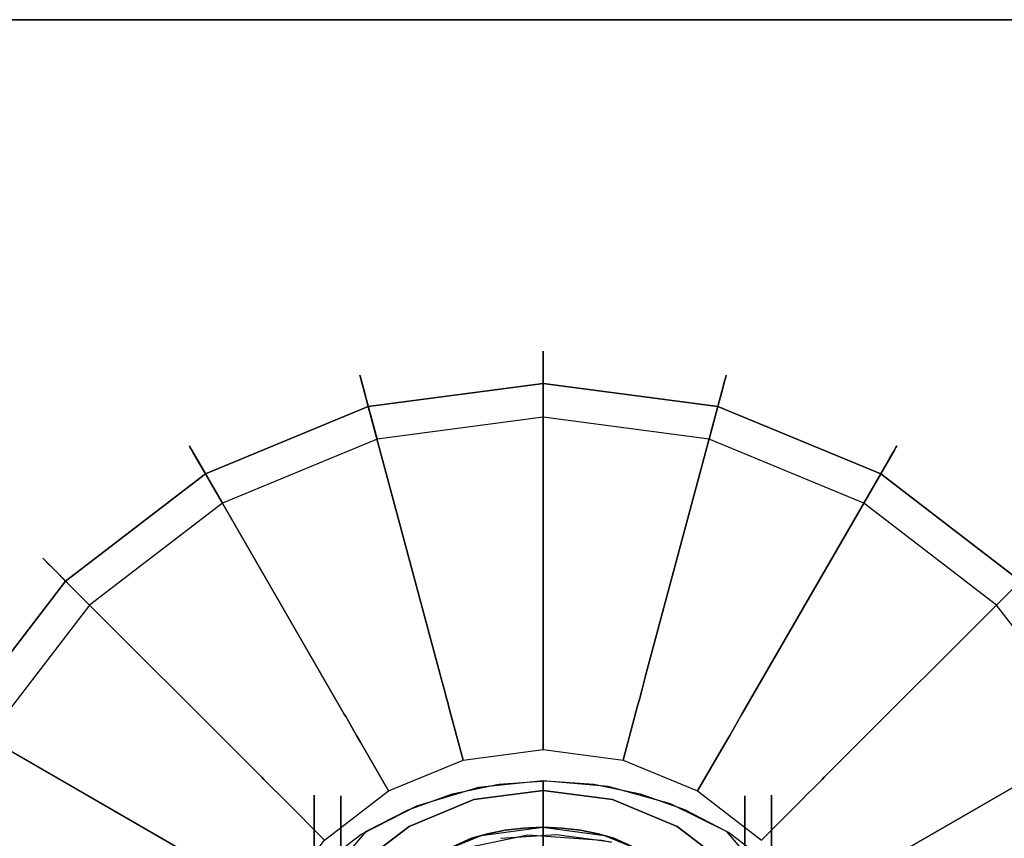
# Model space of a CAD drawing. Extents: x 0 to 60, y -26 to 0.
# Drawn here: x 44.5 to 46.3, y -1.5 to 0 of the extents above; entities that cross this region are included whole.
import ezdxf

# ---------------------------------------------------------------- set-up
doc = ezdxf.new("R2010")
doc.units = 0
doc.header["$LTSCALE"] = 30
doc.header["$MEASUREMENT"] = 0
for name, color, linetype in [('AFUTL-3-BSPT', 4, 'Continuous'), ('AFUTL-3-CTBK', 19, 'Continuous'), ('AFUTL-3-EDPL', 9, 'Continuous'), ('AFUTL-3-GDBK', 19, 'Continuous'), ('AFUTL-3-GDWH', 7, 'Continuous'), ('AFUTL-3-TPLW', 45, 'Continuous')]:
    doc.layers.add(name, color=color, linetype=linetype)

msp = doc.modelspace()

# ---------------------------------------------------------------- linework, layer by layer
at = {"layer": 'AFUTL-3-BSPT'}
for points, invisible_edges in [([(45.3011, -1.4441, 4.4706), (45.3011, -1.4441, 4.4706), (45.3495, -1.4324, 4.595), (45.3877, -1.426, 4.478)], 15), ([(45.3877, -1.426, 4.478), (45.3877, -1.426, 4.478), (45.3117, -6.7956, 6.8888), (45.3011, -1.4441, 4.4706)], 6), ([(45.3877, -1.426, 4.478), (45.3877, -1.426, 4.478), (45.468, -6.7889, 6.8995), (45.3117, -6.7956, 6.8888)], 14), ([(45.47, -1.4199, 4.5985), (45.47, -1.4199, 4.5985), (45.3877, -1.426, 4.478), (45.3495, -1.4324, 4.595)], 15), ([(45.3495, -1.4324, 4.595), (45.3495, -1.4324, 4.595), (45.4669, -6.7297, 6.9804), (45.47, -1.4199, 4.5985)], 2), ([(45.47, -1.4199, 4.5985), (45.47, -1.4199, 4.5985), (45.4759, -1.4199, 4.4806), (45.3877, -1.426, 4.478)], 15), ([(45.468, -6.7889, 6.8995), (45.468, -6.7889, 6.8995), (45.3877, -1.426, 4.478), (45.4759, -1.4199, 4.4806)], 11), ([(45.4669, -6.7297, 6.9804), (45.4669, -6.7297, 6.9804), (45.5911, -1.4302, 4.5956), (45.47, -1.4199, 4.5985)], 2), ([(45.6499, -6.7366, 6.9694), (45.6499, -6.7366, 6.9694), (45.5911, -1.4302, 4.5956), (45.4669, -6.7297, 6.9804)], 15), ([(45.468, -6.7889, 6.8995), (45.468, -6.7889, 6.8995), (45.4759, -1.4199, 4.4806), (45.5645, -1.426, 4.4781)], 11), ([(45.468, -6.7889, 6.8995), (45.468, -6.7889, 6.8995), (45.5645, -1.426, 4.4781), (45.6245, -6.7944, 6.8908)], 15), ([(45.47, -1.4199, 4.5985), (45.47, -1.4199, 4.5985), (45.5645, -1.426, 4.4781), (45.4759, -1.4199, 4.4806)], 15), ([(45.5911, -1.4302, 4.5956), (45.5911, -1.4302, 4.5956), (45.5645, -1.426, 4.4781), (45.47, -1.4199, 4.5985)], 15), ([(45.5645, -1.426, 4.4781), (45.5645, -1.426, 4.4781), (45.5911, -1.4302, 4.5956), (45.651, -1.444, 4.4706)], 15), ([(45.651, -1.444, 4.4706), (45.651, -1.444, 4.4706), (45.6245, -6.7944, 6.8908), (45.5645, -1.426, 4.4781)], 6), ([(45.7076, -1.4629, 4.5868), (45.7076, -1.4629, 4.5868), (45.651, -1.444, 4.4706), (45.5911, -1.4302, 4.5956)], 15), ([(45.6499, -6.7366, 6.9694), (45.6499, -6.7366, 6.9694), (45.7076, -1.4629, 4.5868), (45.5911, -1.4302, 4.5956)], 11), ([(45.1734, -6.812, 6.8626), (45.1734, -6.812, 6.8626), (45.3011, -1.4441, 4.4706), (45.3117, -6.7956, 6.8888)], 15), ([(45.1734, -6.812, 6.8626), (45.1734, -6.812, 6.8626), (45.2182, -1.4737, 4.4589), (45.3011, -1.4441, 4.4706)], 11), ([(45.234, -1.467, 4.5857), (45.234, -1.467, 4.5857), (45.3011, -1.4441, 4.4706), (45.2182, -1.4737, 4.4589)], 15), ([(45.3495, -1.4324, 4.595), (45.3495, -1.4324, 4.595), (45.3011, -1.4441, 4.4706), (45.234, -1.467, 4.5857)], 15), ([(45.2843, -6.7381, 6.967), (45.2843, -6.7381, 6.967), (45.3495, -1.4324, 4.595), (45.234, -1.467, 4.5857)], 11), ([(45.3495, -1.4324, 4.595), (45.3495, -1.4324, 4.595), (45.2843, -6.7381, 6.967), (45.4669, -6.7297, 6.9804)], 14), ([(45.651, -1.444, 4.4706), (45.651, -1.444, 4.4706), (45.7778, -6.8117, 6.863), (45.6245, -6.7944, 6.8908)], 14), ([(45.7076, -1.4629, 4.5868), (45.7076, -1.4629, 4.5868), (45.7337, -1.4736, 4.4589), (45.651, -1.444, 4.4706)], 15), ([(45.7778, -6.8117, 6.863), (45.7778, -6.8117, 6.863), (45.651, -1.444, 4.4706), (45.7337, -1.4736, 4.4589)], 11), ([(45.1306, -1.5202, 4.5734), (45.1306, -1.5202, 4.5734), (45.1243, -6.7585, 6.9344), (45.234, -1.467, 4.5857)], 6), ([(45.2843, -6.7381, 6.967), (45.2843, -6.7381, 6.967), (45.234, -1.467, 4.5857), (45.1243, -6.7585, 6.9344)], 15), ([(45.234, -1.467, 4.5857), (45.234, -1.467, 4.5857), (45.2182, -1.4737, 4.4589), (45.1306, -1.5202, 4.5734)], 15), ([(45.7076, -1.4629, 4.5868), (45.7076, -1.4629, 4.5868), (45.6499, -6.7366, 6.9694), (45.8284, -6.7584, 6.9345)], 14), ([(45.8156, -1.5164, 4.5742), (45.8156, -1.5164, 4.5742), (45.7337, -1.4736, 4.4589), (45.7076, -1.4629, 4.5868)], 15), ([(45.7076, -1.4629, 4.5868), (45.7076, -1.4629, 4.5868), (45.8284, -6.7584, 6.9345), (45.8156, -1.5164, 4.5742)], 6), ([(45.1409, -1.5141, 4.4435), (45.1409, -1.5141, 4.4435), (45.1306, -1.5202, 4.5734), (45.2182, -1.4737, 4.4589)], 15), ([(45.1734, -6.812, 6.8626), (45.1734, -6.812, 6.8626), (45.1409, -1.5141, 4.4435), (45.2182, -1.4737, 4.4589)], 11), ([(45.7337, -1.4736, 4.4589), (45.7337, -1.4736, 4.4589), (45.8156, -1.5164, 4.5742), (45.8115, -1.514, 4.4437)], 15), ([(45.8115, -1.514, 4.4437), (45.8115, -1.514, 4.4437), (45.9244, -6.8406, 6.8168), (45.7337, -1.4736, 4.4589)], 6), ([(45.7778, -6.8117, 6.863), (45.7778, -6.8117, 6.863), (45.7337, -1.4736, 4.4589), (45.9244, -6.8406, 6.8168)], 15), ([(45.1306, -1.5202, 4.5734), (45.1306, -1.5202, 4.5734), (44.9172, -6.8049, 6.8601), (45.1243, -6.7585, 6.9344)], 14), ([(44.9172, -6.8049, 6.8601), (44.9172, -6.8049, 6.8601), (45.1306, -1.5202, 4.5734), (45.0413, -1.5885, 4.5613)], 11), ([(45.1409, -1.5141, 4.4435), (45.1409, -1.5141, 4.4435), (44.9943, -6.8492, 6.803), (45.0334, -1.6379, 4.4438)], 6), ([(44.9943, -6.8492, 6.803), (44.9943, -6.8492, 6.803), (45.1409, -1.5141, 4.4435), (45.1734, -6.812, 6.8626)], 15), ([(45.0413, -1.5885, 4.5613), (45.0413, -1.5885, 4.5613), (45.1409, -1.5141, 4.4435), (45.0142, -1.6146, 4.4438)], 15), ([(45.0334, -1.6379, 4.4438), (45.0334, -1.6379, 4.4438), (45.0142, -1.6146, 4.4438), (45.1409, -1.5141, 4.4435)], 15), ([(45.1306, -1.5202, 4.5734), (45.1306, -1.5202, 4.5734), (45.1409, -1.5141, 4.4435), (45.0413, -1.5885, 4.5613)], 15), ([(45.3909, -1.5273, 3.263), (45.3909, -1.5273, 3.263), (45.3051, -1.549, 4.443), (45.4418, -1.5208, 4.443)], 10), ([(45.4457, -1.681, 4.443), (45.4457, -1.681, 4.443), (45.4418, -1.5208, 4.443), (45.3051, -1.549, 4.443)], 15), ([(45.4418, -1.5208, 4.443), (45.4418, -1.5208, 4.443), (45.4944, -1.5207, 3.263), (45.3909, -1.5273, 3.263)], 10), ([(45.4215, -1.6845, 3.263), (45.4215, -1.6845, 3.263), (45.3909, -1.5273, 3.263), (45.4944, -1.5207, 3.263)], 15), ([(45.4215, -1.6845, 3.263), (45.4215, -1.6845, 3.263), (45.4944, -1.5207, 3.263), (45.5053, -1.6814, 3.263)], 15), ([(45.5795, -1.5305, 4.443), (45.5795, -1.5305, 4.443), (45.4944, -1.5207, 3.263), (45.4418, -1.5208, 4.443)], 6), ([(45.571, -1.6924, 4.443), (45.571, -1.6924, 4.443), (45.4418, -1.5208, 4.443), (45.4457, -1.681, 4.443)], 15), ([(45.571, -1.6924, 4.443), (45.571, -1.6924, 4.443), (45.5795, -1.5305, 4.443), (45.4418, -1.5208, 4.443)], 15), ([(45.5795, -1.5305, 4.443), (45.5795, -1.5305, 4.443), (45.5973, -1.5344, 3.263), (45.4944, -1.5207, 3.263)], 8), ([(45.5053, -1.6814, 3.263), (45.5053, -1.6814, 3.263), (45.4944, -1.5207, 3.263), (45.5973, -1.5344, 3.263)], 15), ([(45.9085, -1.5863, 4.5616), (45.9085, -1.5863, 4.5616), (45.8115, -1.514, 4.4437), (45.8156, -1.5164, 4.5742)], 15), ([(45.9085, -1.5863, 4.5616), (45.9085, -1.5863, 4.5616), (45.938, -1.6147, 4.4438), (45.8115, -1.514, 4.4437)], 15), ([(45.9188, -1.6379, 4.4438), (45.9188, -1.6379, 4.4438), (45.8115, -1.514, 4.4437), (45.938, -1.6147, 4.4438)], 15), ([(45.8115, -1.514, 4.4437), (45.8115, -1.514, 4.4437), (46.1212, -6.9025, 6.7178), (45.9244, -6.8406, 6.8168)], 14), ([(45.9188, -1.6379, 4.4438), (45.9188, -1.6379, 4.4438), (46.1212, -6.9025, 6.7178), (45.8115, -1.514, 4.4437)], 6), ([(45.9979, -6.7946, 6.8767), (45.9979, -6.7946, 6.8767), (45.8156, -1.5164, 4.5742), (45.8284, -6.7584, 6.9345)], 15), ([(45.9979, -6.7946, 6.8767), (45.9979, -6.7946, 6.8767), (45.9085, -1.5863, 4.5616), (45.8156, -1.5164, 4.5742)], 11)]:
    msp.add_3dface(points, dxfattribs=dict(at, invisible_edges=invisible_edges))
at = {"layer": 'AFUTL-3-CTBK'}
for points, invisible_edges in [([(45.043, -1.4465, 1.22), (45.043, -1.4465, 1.22), (44.29, -1.4881, 1.5358), (45.043, -1.4881, 1.5358)], 6), ([(44.29, -1.4465, 1.22), (44.29, -1.4465, 1.22), (45.043, -1.4881, 0.9042), (44.29, -1.4881, 0.9042)], 6), ([(45.043, -1.4465, 1.22), (45.043, -1.4465, 1.22), (44.29, -1.4465, 1.22), (44.29, -1.4881, 1.5358)], 10), ([(45.043, -1.4881, 0.9042), (45.043, -1.4881, 0.9042), (44.29, -1.4465, 1.22), (45.043, -1.4465, 1.22)], 6), ([(45.043, -1.4465, 1.22), (45.043, -1.4465, 1.22), (45.043, -3.8449, 0.9042), (45.043, -1.4881, 0.9042)], 15), ([(45.043, -1.4465, 1.22), (45.043, -1.4465, 1.22), (45.043, -3.8865, 1.22), (45.043, -3.8449, 0.9042)], 15), ([(45.043, -1.4881, 1.5358), (45.043, -1.4881, 1.5358), (45.043, -3.8865, 1.22), (45.043, -1.4465, 1.22)], 15), ([(45.093, -1.4481, 1.1575), (45.093, -1.4481, 1.1575), (45.846, -1.4481, 1.1575), (45.093, -1.4986, 0.8671)], 6), ([(45.846, -1.4986, 0.8671), (45.846, -1.4986, 0.8671), (45.093, -1.4986, 0.8671), (45.846, -1.4481, 1.1575)], 6), ([(45.093, -1.4481, 1.1575), (45.093, -1.4481, 1.1575), (45.846, -1.4687, 1.4516), (45.846, -1.4481, 1.1575)], 10), ([(45.093, -1.4687, 1.4516), (45.093, -1.4687, 1.4516), (45.846, -1.4687, 1.4516), (45.093, -1.4481, 1.1575)], 6), ([(45.093, -1.4481, 1.1575), (45.093, -1.4481, 1.1575), (45.093, -3.8858, 1.1786), (45.093, -1.4687, 1.4516)], 15), ([(45.093, -3.8373, 0.8772), (45.093, -3.8373, 0.8772), (45.093, -1.4481, 1.1575), (45.093, -1.4986, 0.8671)], 15), ([(45.093, -3.8858, 1.1786), (45.093, -3.8858, 1.1786), (45.093, -1.4481, 1.1575), (45.093, -3.8373, 0.8772)], 15), ([(45.846, -1.4687, 1.4516), (45.846, -1.4687, 1.4516), (45.846, -3.8858, 1.1786), (45.846, -1.4481, 1.1575)], 15), ([(45.846, -3.8373, 0.8772), (45.846, -3.8373, 0.8772), (45.846, -1.4481, 1.1575), (45.846, -3.8858, 1.1786)], 15), ([(45.846, -3.8373, 0.8772), (45.846, -3.8373, 0.8772), (45.846, -1.4986, 0.8671), (45.846, -1.4481, 1.1575)], 15), ([(45.8959, -1.4881, 1.5358), (46.6489, -1.4881, 1.5358), (45.8959, -1.4465, 1.22)], 3), ([(46.6489, -1.4881, 0.9042), (45.8959, -1.4881, 0.9042), (46.6489, -1.4465, 1.22)], 3), ([(46.6489, -1.4881, 1.5358), (46.6489, -1.4465, 1.22), (45.8959, -1.4465, 1.22)], 10), ([(45.8959, -1.4465, 1.22), (46.6489, -1.4465, 1.22), (45.8959, -1.4881, 0.9042)], 3), ([(45.8959, -1.4881, 0.9042), (45.8959, -3.8449, 0.9042), (45.8959, -1.4465, 1.22)], 15), ([(45.8959, -3.8449, 0.9042), (45.8959, -3.8865, 1.22), (45.8959, -1.4465, 1.22)], 15), ([(45.8959, -1.4465, 1.22), (45.8959, -3.8865, 1.22), (45.8959, -1.4881, 1.5358)], 15), ([(45.4695, -1.5066, 1.5983), (45.4695, -1.5066, 1.5983), (45.093, -1.4687, 1.4516), (45.4337, -1.5081, 1.6028)], 6), ([(45.093, -1.4687, 1.4516), (45.093, -1.4687, 1.4516), (45.399, -1.5122, 1.6151), (45.4337, -1.5081, 1.6028)], 10), ([(45.093, -1.4687, 1.4516), (45.093, -1.4687, 1.4516), (45.3664, -1.5187, 1.6335), (45.399, -1.5122, 1.6151)], 10), ([(45.093, -1.4687, 1.4516), (45.093, -1.4687, 1.4516), (45.3367, -1.5269, 1.6555), (45.3664, -1.5187, 1.6335)], 10), ([(45.093, -1.5592, 1.7322), (45.093, -1.5592, 1.7322), (45.3367, -1.5269, 1.6555), (45.093, -1.4687, 1.4516)], 6), ([(45.846, -1.4687, 1.4516), (45.846, -1.4687, 1.4516), (45.093, -1.4687, 1.4516), (45.4695, -1.5066, 1.5983)], 14), ([(45.093, -3.8579, 1.4826), (45.093, -3.8579, 1.4826), (45.093, -1.4687, 1.4516), (45.093, -3.8858, 1.1786)], 15), ([(45.093, -3.8579, 1.4826), (45.093, -3.8579, 1.4826), (45.093, -1.5592, 1.7322), (45.093, -1.4687, 1.4516)], 15), ([(45.5052, -1.5081, 1.6028), (45.5052, -1.5081, 1.6028), (45.846, -1.4687, 1.4516), (45.4695, -1.5066, 1.5983)], 6), ([(45.846, -1.4687, 1.4516), (45.846, -1.4687, 1.4516), (45.5052, -1.5081, 1.6028), (45.5399, -1.5122, 1.6151)], 10), ([(45.846, -1.4687, 1.4516), (45.846, -1.4687, 1.4516), (45.5399, -1.5122, 1.6151), (45.846, -1.5592, 1.7322)], 6), ([(45.846, -1.4687, 1.4516), (45.846, -1.4687, 1.4516), (45.846, -3.8579, 1.4826), (45.846, -3.8858, 1.1786)], 15), ([(45.846, -1.5592, 1.7322), (45.846, -1.5592, 1.7322), (45.846, -3.8579, 1.4826), (45.846, -1.4687, 1.4516)], 15), ([(44.29, -1.6099, 1.83), (44.29, -1.6099, 1.83), (45.043, -1.4881, 1.5358), (44.29, -1.4881, 1.5358)], 6), ([(45.043, -1.6099, 0.61), (45.043, -1.6099, 0.61), (44.29, -1.4881, 0.9042), (45.043, -1.4881, 0.9042)], 6), ([(45.043, -1.6099, 0.61), (45.043, -1.6099, 0.61), (44.29, -1.6099, 0.61), (44.29, -1.4881, 0.9042)], 10), ([(45.043, -1.4881, 1.5358), (45.043, -1.4881, 1.5358), (44.29, -1.6099, 1.83), (45.043, -1.6099, 1.83)], 6), ([(45.043, -3.723, 0.61), (45.043, -3.723, 0.61), (45.043, -1.4881, 0.9042), (45.043, -3.8449, 0.9042)], 15), ([(45.043, -1.4881, 0.9042), (45.043, -1.4881, 0.9042), (45.043, -3.723, 0.61), (45.043, -1.6099, 0.61)], 15), ([(45.043, -3.8449, 1.5358), (45.043, -3.8449, 1.5358), (45.043, -1.4881, 1.5358), (45.043, -1.6099, 1.83)], 15), ([(45.043, -3.8865, 1.22), (45.043, -3.8865, 1.22), (45.043, -1.4881, 1.5358), (45.043, -3.8449, 1.5358)], 15), ([(45.093, -1.6174, 0.5973), (45.093, -1.6174, 0.5973), (45.846, -1.4986, 0.8671), (45.846, -1.6174, 0.5973)], 2), ([(45.093, -1.4986, 0.8671), (45.093, -1.4986, 0.8671), (45.846, -1.4986, 0.8671), (45.093, -1.6174, 0.5973)], 6), ([(45.093, -3.8373, 0.8772), (45.093, -3.8373, 0.8772), (45.093, -1.4986, 0.8671), (45.093, -1.6174, 0.5973)], 15), ([(45.846, -1.4986, 0.8671), (45.846, -1.4986, 0.8671), (45.846, -3.8373, 0.8772), (45.846, -1.6174, 0.5973)], 15), ([(46.6489, -1.4881, 1.5358), (45.8959, -1.4881, 1.5358), (46.6489, -1.6099, 1.83)], 3), ([(45.8959, -1.4881, 0.9042), (46.6489, -1.4881, 0.9042), (45.8959, -1.6099, 0.61)], 3), ([(46.6489, -1.4881, 0.9042), (46.6489, -1.6099, 0.61), (45.8959, -1.6099, 0.61)], 10), ([(45.8959, -1.6099, 1.83), (46.6489, -1.6099, 1.83), (45.8959, -1.4881, 1.5358)], 3), ([(45.8959, -3.8449, 0.9042), (45.8959, -1.4881, 0.9042), (45.8959, -3.723, 0.61)], 15), ([(45.8959, -1.6099, 0.61), (45.8959, -3.723, 0.61), (45.8959, -1.4881, 0.9042)], 15), ([(45.8959, -1.6099, 1.83), (45.8959, -1.4881, 1.5358), (45.8959, -3.8449, 1.5358)], 15), ([(45.8959, -3.8449, 1.5358), (45.8959, -1.4881, 1.5358), (45.8959, -3.8865, 1.22)], 15), ([(45.3543, -1.5218, 2.9678), (45.3543, -1.5218, 2.9678), (45.3367, -1.5269, 1.6555), (45.247, -1.5662, 2.9678)], 6), ([(45.5846, -1.5218, 2.9678), (45.5846, -1.5218, 2.9678), (45.247, -1.5662, 2.9678), (45.692, -1.5662, 2.9678)], 15), ([(45.247, -1.5662, 2.9678), (45.247, -1.5662, 2.9678), (45.5846, -1.5218, 2.9678), (45.3543, -1.5218, 2.9678)], 15), ([(45.3543, -1.5218, 2.9678), (45.3543, -1.5218, 2.9678), (45.3664, -1.5187, 1.6335), (45.3367, -1.5269, 1.6555)], 10), ([(45.4695, -1.5066, 2.9678), (45.4695, -1.5066, 2.9678), (45.399, -1.5122, 1.6151), (45.3543, -1.5218, 2.9678)], 6), ([(45.3543, -1.5218, 2.9678), (45.3543, -1.5218, 2.9678), (45.5846, -1.5218, 2.9678), (45.4695, -1.5066, 2.9678)], 15), ([(45.3543, -1.5218, 2.9678), (45.3543, -1.5218, 2.9678), (45.399, -1.5122, 1.6151), (45.3664, -1.5187, 1.6335)], 10), ([(45.4695, -1.5066, 2.9678), (45.4695, -1.5066, 2.9678), (45.4337, -1.5081, 1.6028), (45.399, -1.5122, 1.6151)], 10), ([(45.4695, -1.5066, 2.9678), (45.4695, -1.5066, 2.9678), (45.4695, -1.5066, 1.5983), (45.4337, -1.5081, 1.6028)], 8), ([(45.5846, -1.5218, 2.9678), (45.5846, -1.5218, 2.9678), (45.5399, -1.5122, 1.6151), (45.4695, -1.5066, 2.9678)], 6), ([(45.4695, -1.5066, 2.9678), (45.4695, -1.5066, 2.9678), (45.5052, -1.5081, 1.6028), (45.4695, -1.5066, 1.5983)], 2), ([(45.4695, -1.5066, 2.9678), (45.4695, -1.5066, 2.9678), (45.5399, -1.5122, 1.6151), (45.5052, -1.5081, 1.6028)], 10), ([(45.846, -1.5592, 1.7322), (45.846, -1.5592, 1.7322), (45.5399, -1.5122, 1.6151), (45.5725, -1.5187, 1.6335)], 10), ([(45.5846, -1.5218, 2.9678), (45.5846, -1.5218, 2.9678), (45.5725, -1.5187, 1.6335), (45.5399, -1.5122, 1.6151)], 10), ([(45.846, -1.5592, 1.7322), (45.846, -1.5592, 1.7322), (45.5725, -1.5187, 1.6335), (45.6022, -1.5269, 1.6555)], 10), ([(45.5846, -1.5218, 2.9678), (45.5846, -1.5218, 2.9678), (45.6022, -1.5269, 1.6555), (45.5725, -1.5187, 1.6335)], 10), ([(45.692, -1.5662, 2.9678), (45.692, -1.5662, 2.9678), (45.6022, -1.5269, 1.6555), (45.5846, -1.5218, 2.9678)], 6), ([(45.093, -1.5592, 1.7322), (45.093, -1.5592, 1.7322), (45.2388, -1.571, 1.7568), (45.3367, -1.5269, 1.6555)], 10), ([(45.2388, -1.571, 1.7568), (45.2388, -1.571, 1.7568), (45.247, -1.5662, 2.9678), (45.3367, -1.5269, 1.6555)], 4), ([(45.846, -1.5592, 1.7322), (45.846, -1.5592, 1.7322), (45.6022, -1.5269, 1.6555), (45.7001, -1.571, 1.7568)], 10), ([(45.692, -1.5662, 2.9678), (45.692, -1.5662, 2.9678), (45.7001, -1.571, 1.7568), (45.6022, -1.5269, 1.6555)], 8)]:
    msp.add_3dface(points, dxfattribs=dict(at, invisible_edges=invisible_edges))
at = {"layer": 'AFUTL-3-EDPL'}
for points in [[(0, 0, 27.75), (0, 0, 29), (60, 0, 29), (60, 0, 27.75)], [(60, 0, 27.75), (60, 0, 29), (45, -25.9808, 29), (45, -25.9808, 27.75)]]:
    msp.add_3dface(points, dxfattribs=at)
at = {"layer": 'AFUTL-3-GDBK'}
for points, invisible_edges in [([(45.144, -0.7214, 0.3918), (45.278, -1.2214, 0.6525), (45.47, -0.6785, 0.3918)], 2), ([(45.47, -1.1961, 0.6525), (45.47, -0.6785, 0.3918), (45.278, -1.2214, 0.6525)], 10), ([(45.7959, -0.7214, 0.3918), (45.47, -0.6785, 0.3918), (45.47, -1.1961, 0.6525)], 8), ([(45.144, -0.7214, 0.3918), (44.8403, -0.8472, 0.3918), (45.0991, -1.2955, 0.6525)], 8), ([(45.278, -1.2214, 0.6525), (45.144, -0.7214, 0.3918), (45.0991, -1.2955, 0.6525)], 10), ([(45.6619, -1.2214, 0.6525), (45.7959, -0.7214, 0.3918), (45.47, -1.1961, 0.6525)], 10), ([(45.7959, -0.7214, 0.3918), (45.6619, -1.2214, 0.6525), (46.0996, -0.8472, 0.3918)], 2), ([(44.5795, -1.0474, 0.3918), (44.9454, -1.4133, 0.6525), (44.8403, -0.8472, 0.3918)], 2), ([(45.0991, -1.2955, 0.6525), (44.8403, -0.8472, 0.3918), (44.9454, -1.4133, 0.6525)], 10), ([(45.8408, -1.2955, 0.6525), (46.0996, -0.8472, 0.3918), (45.6619, -1.2214, 0.6525)], 10), ([(46.3604, -1.0474, 0.3918), (46.0996, -0.8472, 0.3918), (45.8408, -1.2955, 0.6525)], 8), ([(44.5795, -1.0474, 0.3918), (44.3793, -1.3082, 0.3918), (44.8276, -1.567, 0.6525)], 8), ([(44.9454, -1.4133, 0.6525), (44.5795, -1.0474, 0.3918), (44.8276, -1.567, 0.6525)], 10), ([(45.9945, -1.4133, 0.6525), (46.3604, -1.0474, 0.3918), (45.8408, -1.2955, 0.6525)], 10), ([(46.3604, -1.0474, 0.3918), (45.9945, -1.4133, 0.6525), (46.5606, -1.3082, 0.3918)], 2), ([(45.278, -1.2214, 0.6525), (45.2794, -1.2267, 0.6554), (45.47, -1.1961, 0.6525)], 10), ([(45.2794, -1.2267, 0.6554), (45.47, -1.2016, 0.6554), (45.47, -1.1961, 0.6525)], 9), ([(45.2794, -1.2267, 0.6554), (45.2853, -1.2487, 0.6729), (45.47, -1.2016, 0.6554)], 10), ([(45.2853, -1.2487, 0.6729), (45.47, -1.2244, 0.6729), (45.47, -1.2016, 0.6554)], 9), ([(45.47, -1.1961, 0.6525), (45.47, -1.2016, 0.6554), (45.6619, -1.2214, 0.6525)], 10), ([(45.6605, -1.2267, 0.6554), (45.6619, -1.2214, 0.6525), (45.47, -1.2016, 0.6554)], 10), ([(45.6605, -1.2267, 0.6554), (45.47, -1.2016, 0.6554), (45.47, -1.2244, 0.6729)], 9), ([(45.0991, -1.2955, 0.6525), (45.1018, -1.3002, 0.6554), (45.278, -1.2214, 0.6525)], 10), ([(45.2794, -1.2267, 0.6554), (45.278, -1.2214, 0.6525), (45.1018, -1.3002, 0.6554)], 10), ([(45.2794, -1.2267, 0.6554), (45.1018, -1.3002, 0.6554), (45.1132, -1.32, 0.6729)], 9), ([(45.2794, -1.2267, 0.6554), (45.1132, -1.32, 0.6729), (45.2853, -1.2487, 0.6729)], 3), ([(45.2898, -1.2656, 0.6957), (45.47, -1.2244, 0.6729), (45.2853, -1.2487, 0.6729)], 3), ([(45.47, -1.2419, 0.6957), (45.47, -1.2244, 0.6729), (45.2898, -1.2656, 0.6957)], 10), ([(45.6605, -1.2267, 0.6554), (45.47, -1.2244, 0.6729), (45.6546, -1.2487, 0.6729)], 3), ([(45.47, -1.2419, 0.6957), (45.6546, -1.2487, 0.6729), (45.47, -1.2244, 0.6729)], 3), ([(45.6605, -1.2267, 0.6554), (45.6546, -1.2487, 0.6729), (45.8381, -1.3002, 0.6554)], 10), ([(45.6619, -1.2214, 0.6525), (45.6605, -1.2267, 0.6554), (45.8408, -1.2955, 0.6525)], 10), ([(45.6605, -1.2267, 0.6554), (45.8381, -1.3002, 0.6554), (45.8408, -1.2955, 0.6525)], 9), ([(45.1132, -1.32, 0.6729), (45.122, -1.3351, 0.6957), (45.2853, -1.2487, 0.6729)], 10), ([(45.2898, -1.2656, 0.6957), (45.2853, -1.2487, 0.6729), (45.122, -1.3351, 0.6957)], 10), ([(45.2927, -1.2762, 0.7222), (45.47, -1.2419, 0.6957), (45.2898, -1.2656, 0.6957)], 3), ([(45.2927, -1.2762, 0.7222), (45.47, -1.2529, 0.7222), (45.47, -1.2419, 0.6957)], 9), ([(45.47, -1.2419, 0.6957), (45.47, -1.2529, 0.7222), (45.6501, -1.2656, 0.6957)], 10), ([(45.47, -1.2419, 0.6957), (45.6501, -1.2656, 0.6957), (45.6546, -1.2487, 0.6729)], 9), ([(45.6546, -1.2487, 0.6729), (45.6501, -1.2656, 0.6957), (45.8267, -1.32, 0.6729)], 10), ([(45.6546, -1.2487, 0.6729), (45.8267, -1.32, 0.6729), (45.8381, -1.3002, 0.6554)], 9), ([(45.2898, -1.2656, 0.6957), (45.122, -1.3351, 0.6957), (45.1275, -1.3446, 0.7222)], 9), ([(45.2927, -1.2762, 0.7222), (45.2898, -1.2656, 0.6957), (45.1275, -1.3446, 0.7222)], 10), ([(45.2927, -1.2762, 0.7222), (45.2936, -1.2798, 0.7469), (45.47, -1.2529, 0.7222)], 10), ([(45.47, -1.2565, 0.7469), (45.47, -1.2529, 0.7222), (45.2936, -1.2798, 0.7469)], 10), ([(45.2936, -1.2798, 0.7469), (45.3208, -1.3811, 2.8542), (45.47, -1.2565, 0.7469)], 10), ([(45.47, -1.3615, 2.8542), (45.47, -1.2565, 0.7469), (45.3208, -1.3811, 2.8542)], 2), ([(45.6472, -1.2762, 0.7222), (45.6501, -1.2656, 0.6957), (45.47, -1.2529, 0.7222)], 10), ([(45.6472, -1.2762, 0.7222), (45.47, -1.2529, 0.7222), (45.47, -1.2565, 0.7469)], 9), ([(45.6463, -1.2798, 0.7469), (45.6472, -1.2762, 0.7222), (45.47, -1.2565, 0.7469)], 10), ([(45.6463, -1.2798, 0.7469), (45.47, -1.2565, 0.7469), (45.47, -1.3615, 2.8542)], 9), ([(45.6472, -1.2762, 0.7222), (45.818, -1.3351, 0.6957), (45.6501, -1.2656, 0.6957)], 3), ([(45.6501, -1.2656, 0.6957), (45.818, -1.3351, 0.6957), (45.8267, -1.32, 0.6729)], 9), ([(45.2927, -1.2762, 0.7222), (45.1275, -1.3446, 0.7222), (45.1293, -1.3478, 0.7469)], 9), ([(45.2936, -1.2798, 0.7469), (45.2927, -1.2762, 0.7222), (45.1293, -1.3478, 0.7469)], 10), ([(45.2936, -1.2798, 0.7469), (45.1293, -1.3478, 0.7469), (45.1818, -1.4387, 2.8542)], 9), ([(45.3208, -1.3811, 2.8542), (45.2936, -1.2798, 0.7469), (45.1818, -1.4387, 2.8542)], 2), ([(45.6191, -1.3811, 2.8542), (45.6463, -1.2798, 0.7469), (45.47, -1.3615, 2.8542)], 2), ([(45.6463, -1.2798, 0.7469), (45.6191, -1.3811, 2.8542), (45.8106, -1.3478, 0.7469)], 10), ([(45.6472, -1.2762, 0.7222), (45.6463, -1.2798, 0.7469), (45.8125, -1.3446, 0.7222)], 10), ([(45.8106, -1.3478, 0.7469), (45.8125, -1.3446, 0.7222), (45.6463, -1.2798, 0.7469)], 10), ([(45.6472, -1.2762, 0.7222), (45.8125, -1.3446, 0.7222), (45.818, -1.3351, 0.6957)], 9), ([(44.9454, -1.4133, 0.6525), (44.9493, -1.4172, 0.6554), (45.0991, -1.2955, 0.6525)], 10), ([(44.9493, -1.4172, 0.6554), (45.1018, -1.3002, 0.6554), (45.0991, -1.2955, 0.6525)], 9), ([(44.9493, -1.4172, 0.6554), (44.9655, -1.4334, 0.6729), (45.1018, -1.3002, 0.6554)], 10), ([(44.9655, -1.4334, 0.6729), (45.1132, -1.32, 0.6729), (45.1018, -1.3002, 0.6554)], 9), ([(45.9906, -1.4172, 0.6554), (45.8381, -1.3002, 0.6554), (45.8267, -1.32, 0.6729)], 9), ([(45.8408, -1.2955, 0.6525), (45.8381, -1.3002, 0.6554), (45.9945, -1.4133, 0.6525)], 10), ([(45.9906, -1.4172, 0.6554), (45.9945, -1.4133, 0.6525), (45.8381, -1.3002, 0.6554)], 10), ([(44.2535, -1.6119, 0.3918), (44.7535, -1.7459, 0.6525), (44.3793, -1.3082, 0.3918)], 2), ([(44.8276, -1.567, 0.6525), (44.3793, -1.3082, 0.3918), (44.7535, -1.7459, 0.6525)], 10), ([(44.9655, -1.4334, 0.6729), (44.9778, -1.4457, 0.6957), (45.1132, -1.32, 0.6729)], 10), ([(45.1132, -1.32, 0.6729), (44.9778, -1.4457, 0.6957), (45.122, -1.3351, 0.6957)], 3), ([(45.9745, -1.4334, 0.6729), (45.8267, -1.32, 0.6729), (45.818, -1.3351, 0.6957)], 9), ([(45.9906, -1.4172, 0.6554), (45.8267, -1.32, 0.6729), (45.9745, -1.4334, 0.6729)], 3), ([(46.1123, -1.567, 0.6525), (46.5606, -1.3082, 0.3918), (45.9945, -1.4133, 0.6525)], 10), ([(46.6864, -1.6119, 0.3918), (46.5606, -1.3082, 0.3918), (46.1123, -1.567, 0.6525)], 8), ([(44.9856, -1.4535, 0.7222), (45.122, -1.3351, 0.6957), (44.9778, -1.4457, 0.6957)], 3), ([(44.9856, -1.4535, 0.7222), (45.1275, -1.3446, 0.7222), (45.122, -1.3351, 0.6957)], 9), ([(45.818, -1.3351, 0.6957), (45.8125, -1.3446, 0.7222), (45.9621, -1.4457, 0.6957)], 10), ([(45.9745, -1.4334, 0.6729), (45.818, -1.3351, 0.6957), (45.9621, -1.4457, 0.6957)], 3), ([(44.9856, -1.4535, 0.7222), (44.9882, -1.4561, 0.7469), (45.1275, -1.3446, 0.7222)], 10), ([(45.1293, -1.3478, 0.7469), (45.1275, -1.3446, 0.7222), (44.9882, -1.4561, 0.7469)], 10), ([(44.9882, -1.4561, 0.7469), (45.0624, -1.5303, 2.8542), (45.1293, -1.3478, 0.7469)], 10), ([(45.1818, -1.4387, 2.8542), (45.1293, -1.3478, 0.7469), (45.0624, -1.5303, 2.8542)], 2), ([(45.7582, -1.4387, 2.8542), (45.8106, -1.3478, 0.7469), (45.6191, -1.3811, 2.8542)], 2), ([(45.9517, -1.4561, 0.7469), (45.8106, -1.3478, 0.7469), (45.7582, -1.4387, 2.8542)], 9), ([(45.9543, -1.4535, 0.7222), (45.8125, -1.3446, 0.7222), (45.8106, -1.3478, 0.7469)], 9), ([(45.9517, -1.4561, 0.7469), (45.9543, -1.4535, 0.7222), (45.8106, -1.3478, 0.7469)], 10), ([(45.9543, -1.4535, 0.7222), (45.9621, -1.4457, 0.6957), (45.8125, -1.3446, 0.7222)], 10), ([(45.47, -1.3615, 2.8542), (45.3208, -1.3811, 2.8542), (45.6191, -2.4946, 2.8542)], 15), ([(45.6191, -1.3811, 2.8542), (45.47, -1.3615, 2.8542), (45.6191, -2.4946, 2.8542)], 15), ([(45.3208, -1.3811, 2.8542), (45.1818, -1.4387, 2.8542), (45.6191, -2.4946, 2.8542)], 15), ([(45.6191, -1.3811, 2.8542), (45.6191, -2.4946, 2.8542), (45.7582, -2.437, 2.8542)], 15), ([(45.6191, -1.3811, 2.8542), (45.7582, -2.437, 2.8542), (45.7582, -1.4387, 2.8542)], 15), ([(44.8276, -1.567, 0.6525), (44.8323, -1.5697, 0.6554), (44.9454, -1.4133, 0.6525)], 10), ([(44.9493, -1.4172, 0.6554), (44.9454, -1.4133, 0.6525), (44.8323, -1.5697, 0.6554)], 10), ([(45.9945, -1.4133, 0.6525), (45.9906, -1.4172, 0.6554), (46.1123, -1.567, 0.6525)], 10), ([(44.9493, -1.4172, 0.6554), (44.8323, -1.5697, 0.6554), (44.8521, -1.5811, 0.6729)], 9), ([(44.9493, -1.4172, 0.6554), (44.8521, -1.5811, 0.6729), (44.9655, -1.4334, 0.6729)], 3), ([(45.9906, -1.4172, 0.6554), (45.9745, -1.4334, 0.6729), (46.1076, -1.5697, 0.6554)], 10), ([(45.9906, -1.4172, 0.6554), (46.1076, -1.5697, 0.6554), (46.1123, -1.567, 0.6525)], 9), ([(44.9655, -1.4334, 0.6729), (44.8521, -1.5811, 0.6729), (44.8672, -1.5899, 0.6957)], 9), ([(44.9655, -1.4334, 0.6729), (44.8672, -1.5899, 0.6957), (44.9778, -1.4457, 0.6957)], 3), ([(44.8672, -1.5899, 0.6957), (44.8767, -1.5954, 0.7222), (44.9778, -1.4457, 0.6957)], 10), ([(44.9856, -1.4535, 0.7222), (44.9778, -1.4457, 0.6957), (44.8767, -1.5954, 0.7222)], 10), ([(45.1818, -1.4387, 2.8542), (45.0624, -1.5303, 2.8542), (45.6191, -2.4946, 2.8542)], 15), ([(45.47, -1.4379, 3.1942), (45.3405, -1.4549, 3.1942), (45.47, -1.9379, 3.1942)], 15), ([(45.5994, -1.4549, 3.1942), (45.47, -1.4379, 3.1942), (45.47, -1.9379, 3.1942)], 15), ([(45.8775, -1.5303, 2.8542), (45.9517, -1.4561, 0.7469), (45.7582, -1.4387, 2.8542)], 2), ([(45.7582, -2.437, 2.8542), (45.8775, -2.3454, 2.8542), (45.7582, -1.4387, 2.8542)], 15), ([(45.7582, -1.4387, 2.8542), (45.8775, -2.3454, 2.8542), (45.8775, -1.5303, 2.8542)], 15), ([(45.9543, -1.4535, 0.7222), (46.0727, -1.5899, 0.6957), (45.9621, -1.4457, 0.6957)], 3), ([(45.9745, -1.4334, 0.6729), (45.9621, -1.4457, 0.6957), (46.0878, -1.5811, 0.6729)], 10), ([(46.0878, -1.5811, 0.6729), (45.9621, -1.4457, 0.6957), (46.0727, -1.5899, 0.6957)], 3), ([(45.9745, -1.4334, 0.6729), (46.0878, -1.5811, 0.6729), (46.1076, -1.5697, 0.6554)], 9), ([(44.9856, -1.4535, 0.7222), (44.8767, -1.5954, 0.7222), (44.8799, -1.5972, 0.7469)], 9), ([(44.9882, -1.4561, 0.7469), (44.9856, -1.4535, 0.7222), (44.8799, -1.5972, 0.7469)], 10), ([(44.9882, -1.4561, 0.7469), (44.8799, -1.5972, 0.7469), (44.9708, -1.6497, 2.8542)], 9), ([(45.0624, -1.5303, 2.8542), (44.9882, -1.4561, 0.7469), (44.9708, -1.6497, 2.8542)], 2), ([(45.3405, -1.4549, 3.1942), (45.22, -1.5048, 3.1942), (45.47, -1.9379, 3.1942)], 15), ([(45.72, -1.5048, 3.1942), (45.5994, -1.4549, 3.1942), (45.47, -1.9379, 3.1942)], 15), ([(45.9517, -1.4561, 0.7469), (45.8775, -1.5303, 2.8542), (46.06, -1.5972, 0.7469)], 10), ([(45.9543, -1.4535, 0.7222), (45.9517, -1.4561, 0.7469), (46.0632, -1.5954, 0.7222)], 10), ([(46.06, -1.5972, 0.7469), (46.0632, -1.5954, 0.7222), (45.9517, -1.4561, 0.7469)], 10), ([(45.9543, -1.4535, 0.7222), (46.0632, -1.5954, 0.7222), (46.0727, -1.5899, 0.6957)], 9), ([(45.22, -1.5048, 3.1942), (45.1164, -1.5843, 3.1942), (45.47, -1.9379, 3.1942)], 15), ([(45.8235, -1.5843, 3.1942), (45.72, -1.5048, 3.1942), (45.47, -1.9379, 3.1942)], 15)]:
    msp.add_3dface(points, dxfattribs=dict(at, invisible_edges=invisible_edges))
for points in [[(45.3405, -1.4549, 3.1942), (45.47, -1.4379, 3.1942), (45.47, -1.4379, 2.8542), (45.3405, -1.4549, 2.8542)], [(45.47, -1.4379, 3.1942), (45.5994, -1.4549, 3.1942), (45.5994, -1.4549, 2.8542), (45.47, -1.4379, 2.8542)], [(45.22, -1.5048, 3.1942), (45.3405, -1.4549, 3.1942), (45.3405, -1.4549, 2.8542), (45.22, -1.5048, 2.8542)], [(45.5994, -1.4549, 3.1942), (45.72, -1.5048, 3.1942), (45.72, -1.5048, 2.8542), (45.5994, -1.4549, 2.8542)], [(45.1164, -1.5843, 3.1942), (45.22, -1.5048, 3.1942), (45.22, -1.5048, 2.8542), (45.1164, -1.5843, 2.8542)], [(45.72, -1.5048, 3.1942), (45.8235, -1.5843, 3.1942), (45.8235, -1.5843, 2.8542), (45.72, -1.5048, 2.8542)]]:
    msp.add_3dface(points, dxfattribs=at)
at = {"layer": 'AFUTL-3-GDWH'}
for points, invisible_edges in [([(45.1293, -0.6666, 0.3142), (45.47, -0.6184, 0.2883), (45.1284, -0.6633, 0.2883)], 3), ([(45.1284, -0.6633, 0.2883), (45.47, -0.6184, 0.2883), (45.47, -0.6218, 0.2624)], 9), ([(45.1293, -0.6666, 0.2624), (45.1284, -0.6633, 0.2883), (45.47, -0.6218, 0.2624)], 10), ([(45.47, -0.6218, 0.3142), (45.47, -0.6184, 0.2883), (45.1293, -0.6666, 0.3142)], 10), ([(45.1319, -0.6763, 0.3383), (45.47, -0.6218, 0.3142), (45.1293, -0.6666, 0.3142)], 3), ([(45.1293, -0.6666, 0.2624), (45.47, -0.6218, 0.2624), (45.47, -0.6276, 0.2463)], 9), ([(45.1319, -0.6763, 0.3383), (45.47, -0.6318, 0.3383), (45.47, -0.6218, 0.3142)], 9), ([(45.8106, -0.6666, 0.2624), (45.47, -0.6218, 0.2624), (45.47, -0.6184, 0.2883)], 9), ([(45.8106, -0.6666, 0.2624), (45.47, -0.6184, 0.2883), (45.8115, -0.6633, 0.2883)], 3), ([(45.47, -0.6218, 0.3142), (45.8115, -0.6633, 0.2883), (45.47, -0.6184, 0.2883)], 3), ([(45.8106, -0.6666, 0.2624), (45.8091, -0.6723, 0.2463), (45.47, -0.6218, 0.2624)], 10), ([(45.47, -0.6276, 0.2463), (45.47, -0.6218, 0.2624), (45.8091, -0.6723, 0.2463)], 10), ([(45.47, -0.6218, 0.3142), (45.47, -0.6318, 0.3383), (45.8106, -0.6666, 0.3142)], 10), ([(45.47, -0.6218, 0.3142), (45.8106, -0.6666, 0.3142), (45.8115, -0.6633, 0.2883)], 9), ([(45.1308, -0.6723, 0.2463), (45.1293, -0.6666, 0.2624), (45.47, -0.6276, 0.2463)], 10), ([(45.47, -0.6276, 0.2463), (45.47, -0.7416), (45.1308, -0.6723, 0.2463)], 10), ([(45.1319, -0.6763, 0.3383), (45.1355, -0.6896, 0.3569), (45.47, -0.6318, 0.3383)], 10), ([(45.47, -0.6456, 0.3569), (45.47, -0.6318, 0.3383), (45.1355, -0.6896, 0.3569)], 10), ([(45.8091, -0.6723, 0.2463), (45.7796, -0.7824), (45.47, -0.6276, 0.2463)], 10), ([(45.7796, -0.7824), (45.47, -0.7416), (45.47, -0.6276, 0.2463)], 8), ([(45.808, -0.6763, 0.3383), (45.8106, -0.6666, 0.3142), (45.47, -0.6318, 0.3383)], 10), ([(45.808, -0.6763, 0.3383), (45.47, -0.6318, 0.3383), (45.47, -0.6456, 0.3569)], 9), ([(45.1355, -0.6896, 0.3569), (45.144, -0.7214, 0.3918), (45.47, -0.6456, 0.3569)], 10), ([(45.47, -0.6785, 0.3918), (45.47, -0.6456, 0.3569), (45.144, -0.7214, 0.3918)], 2), ([(45.8044, -0.6896, 0.3569), (45.808, -0.6763, 0.3383), (45.47, -0.6456, 0.3569)], 10), ([(45.8044, -0.6896, 0.3569), (45.47, -0.6456, 0.3569), (45.47, -0.6785, 0.3918)], 9), ([(45.1293, -0.6666, 0.2624), (44.8102, -0.7951, 0.2883), (45.1284, -0.6633, 0.2883)], 3), ([(44.8102, -0.7951, 0.2883), (44.8119, -0.7981, 0.3142), (45.1284, -0.6633, 0.2883)], 10), ([(45.1293, -0.6666, 0.2624), (44.8119, -0.7981, 0.2624), (44.8102, -0.7951, 0.2883)], 9), ([(45.1293, -0.6666, 0.3142), (45.1284, -0.6633, 0.2883), (44.8119, -0.7981, 0.3142)], 10), ([(45.1293, -0.6666, 0.2624), (45.1308, -0.6723, 0.2463), (44.8119, -0.7981, 0.2624)], 10), ([(45.1293, -0.6666, 0.3142), (44.8119, -0.7981, 0.3142), (44.8169, -0.8067, 0.3383)], 9), ([(44.8148, -0.8032, 0.2463), (44.8119, -0.7981, 0.2624), (45.1308, -0.6723, 0.2463)], 10), ([(45.1308, -0.6723, 0.2463), (45.1604, -0.7824), (44.8148, -0.8032, 0.2463)], 10), ([(45.1319, -0.6763, 0.3383), (45.1293, -0.6666, 0.3142), (44.8169, -0.8067, 0.3383)], 10), ([(45.1319, -0.6763, 0.3383), (44.8169, -0.8067, 0.3383), (44.8238, -0.8187, 0.3569)], 9), ([(45.1355, -0.6896, 0.3569), (45.1319, -0.6763, 0.3383), (44.8238, -0.8187, 0.3569)], 10), ([(45.1604, -0.7824), (45.1308, -0.6723, 0.2463), (45.47, -0.7416)], 2), ([(45.7959, -0.7214, 0.3918), (45.8044, -0.6896, 0.3569), (45.47, -0.6785, 0.3918)], 2), ([(45.7796, -0.7824), (45.8091, -0.6723, 0.2463), (46.0681, -0.9019)], 2), ([(45.808, -0.6763, 0.3383), (45.8044, -0.6896, 0.3569), (46.123, -0.8067, 0.3383)], 10), ([(45.808, -0.6763, 0.3383), (46.128, -0.7981, 0.3142), (45.8106, -0.6666, 0.3142)], 3), ([(45.808, -0.6763, 0.3383), (46.123, -0.8067, 0.3383), (46.128, -0.7981, 0.3142)], 9), ([(45.8091, -0.6723, 0.2463), (45.8106, -0.6666, 0.2624), (46.1251, -0.8032, 0.2463)], 10), ([(46.1251, -0.8032, 0.2463), (46.0681, -0.9019), (45.8091, -0.6723, 0.2463)], 10), ([(45.8106, -0.6666, 0.2624), (45.8115, -0.6633, 0.2883), (46.128, -0.7981, 0.2624)], 10), ([(45.8115, -0.6633, 0.2883), (45.8106, -0.6666, 0.3142), (46.1297, -0.7951, 0.2883)], 10), ([(45.8106, -0.6666, 0.2624), (46.128, -0.7981, 0.2624), (46.1251, -0.8032, 0.2463)], 9), ([(45.8106, -0.6666, 0.3142), (46.128, -0.7981, 0.3142), (46.1297, -0.7951, 0.2883)], 9), ([(45.8115, -0.6633, 0.2883), (46.1297, -0.7951, 0.2883), (46.128, -0.7981, 0.2624)], 9), ([(45.1355, -0.6896, 0.3569), (44.8238, -0.8187, 0.3569), (44.8403, -0.8472, 0.3918)], 9), ([(45.144, -0.7214, 0.3918), (45.1355, -0.6896, 0.3569), (44.8403, -0.8472, 0.3918)], 2), ([(45.8044, -0.6896, 0.3569), (45.7959, -0.7214, 0.3918), (46.1161, -0.8187, 0.3569)], 10), ([(46.1161, -0.8187, 0.3569), (46.123, -0.8067, 0.3383), (45.8044, -0.6896, 0.3569)], 10), ([(46.0996, -0.8472, 0.3918), (46.1161, -0.8187, 0.3569), (45.7959, -0.7214, 0.3918)], 2), ([(45.1604, -0.7824), (45.47, -0.7416), (45.1604, -3.0933)], 15), ([(45.47, -0.7416), (45.7796, -0.7824), (45.1604, -3.0933)], 15), ([(45.1604, -0.7824), (44.8718, -0.9019), (44.8148, -0.8032, 0.2463)], 8), ([(45.1604, -0.7824), (45.1604, -3.0933), (44.8718, -2.9738)], 15), ([(45.1604, -0.7824), (44.8718, -2.9738), (44.8718, -0.9019)], 15), ([(45.7796, -0.7824), (46.0681, -0.9019), (45.1604, -3.0933)], 15), ([(44.5369, -1.0048, 0.2883), (44.5393, -1.0072, 0.3142), (44.8102, -0.7951, 0.2883)], 10), ([(44.5369, -1.0048, 0.2883), (44.8102, -0.7951, 0.2883), (44.8119, -0.7981, 0.2624)], 9), ([(44.5393, -1.0072, 0.2624), (44.5369, -1.0048, 0.2883), (44.8119, -0.7981, 0.2624)], 10), ([(44.8102, -0.7951, 0.2883), (44.5393, -1.0072, 0.3142), (44.8119, -0.7981, 0.3142)], 3), ([(44.5464, -1.0143, 0.3383), (44.8119, -0.7981, 0.3142), (44.5393, -1.0072, 0.3142)], 3), ([(44.5393, -1.0072, 0.2624), (44.8119, -0.7981, 0.2624), (44.8148, -0.8032, 0.2463)], 9), ([(44.5435, -1.0114, 0.2463), (44.5393, -1.0072, 0.2624), (44.8148, -0.8032, 0.2463)], 10), ([(44.8148, -0.8032, 0.2463), (44.8718, -0.9019), (44.5435, -1.0114, 0.2463)], 10), ([(44.5464, -1.0143, 0.3383), (44.8169, -0.8067, 0.3383), (44.8119, -0.7981, 0.3142)], 9), ([(44.5464, -1.0143, 0.3383), (44.5562, -1.0241, 0.3569), (44.8169, -0.8067, 0.3383)], 10), ([(44.8238, -0.8187, 0.3569), (44.8169, -0.8067, 0.3383), (44.5562, -1.0241, 0.3569)], 10), ([(46.3158, -1.092), (46.0681, -0.9019), (46.1251, -0.8032, 0.2463)], 8), ([(46.3935, -1.0143, 0.3383), (46.123, -0.8067, 0.3383), (46.1161, -0.8187, 0.3569)], 9), ([(46.128, -0.7981, 0.3142), (46.123, -0.8067, 0.3383), (46.4006, -1.0072, 0.3142)], 10), ([(46.3935, -1.0143, 0.3383), (46.4006, -1.0072, 0.3142), (46.123, -0.8067, 0.3383)], 10), ([(46.1251, -0.8032, 0.2463), (46.128, -0.7981, 0.2624), (46.3964, -1.0114, 0.2463)], 10), ([(46.3964, -1.0114, 0.2463), (46.3158, -1.092), (46.1251, -0.8032, 0.2463)], 10), ([(46.4006, -1.0072, 0.2624), (46.128, -0.7981, 0.2624), (46.1297, -0.7951, 0.2883)], 9), ([(46.403, -1.0048, 0.2883), (46.1297, -0.7951, 0.2883), (46.128, -0.7981, 0.3142)], 9), ([(46.4006, -1.0072, 0.2624), (46.3964, -1.0114, 0.2463), (46.128, -0.7981, 0.2624)], 10), ([(46.403, -1.0048, 0.2883), (46.128, -0.7981, 0.3142), (46.4006, -1.0072, 0.3142)], 3), ([(46.4006, -1.0072, 0.2624), (46.1297, -0.7951, 0.2883), (46.403, -1.0048, 0.2883)], 3), ([(44.5562, -1.0241, 0.3569), (44.5795, -1.0474, 0.3918), (44.8238, -0.8187, 0.3569)], 10), ([(44.8403, -0.8472, 0.3918), (44.8238, -0.8187, 0.3569), (44.5795, -1.0474, 0.3918)], 2), ([(46.3837, -1.0241, 0.3569), (46.1161, -0.8187, 0.3569), (46.0996, -0.8472, 0.3918)], 9), ([(46.3837, -1.0241, 0.3569), (46.3935, -1.0143, 0.3383), (46.1161, -0.8187, 0.3569)], 10), ([(46.3604, -1.0474, 0.3918), (46.3837, -1.0241, 0.3569), (46.0996, -0.8472, 0.3918)], 2), ([(44.6241, -1.092), (44.5435, -1.0114, 0.2463), (44.8718, -0.9019)], 2), ([(44.8718, -2.9738), (44.6241, -2.7837), (44.8718, -0.9019)], 15), ([(44.8718, -0.9019), (44.6241, -2.7837), (44.6241, -1.092)], 15), ([(46.0681, -0.9019), (46.3158, -1.092), (45.1604, -3.0933)], 15), ([(44.5393, -1.0072, 0.2624), (44.3272, -1.2781, 0.2883), (44.5369, -1.0048, 0.2883)], 3), ([(44.5369, -1.0048, 0.2883), (44.3272, -1.2781, 0.2883), (44.3302, -1.2798, 0.3142)], 9), ([(44.5393, -1.0072, 0.2624), (44.3302, -1.2798, 0.2624), (44.3272, -1.2781, 0.2883)], 9), ([(44.5369, -1.0048, 0.2883), (44.3302, -1.2798, 0.3142), (44.5393, -1.0072, 0.3142)], 3), ([(44.5393, -1.0072, 0.2624), (44.5435, -1.0114, 0.2463), (44.3302, -1.2798, 0.2624)], 10), ([(44.3302, -1.2798, 0.3142), (44.3389, -1.2848, 0.3383), (44.5393, -1.0072, 0.3142)], 10), ([(44.5464, -1.0143, 0.3383), (44.5393, -1.0072, 0.3142), (44.3389, -1.2848, 0.3383)], 10), ([(44.3353, -1.2827, 0.2463), (44.3302, -1.2798, 0.2624), (44.5435, -1.0114, 0.2463)], 10), ([(44.5435, -1.0114, 0.2463), (44.6241, -1.092), (44.3353, -1.2827, 0.2463)], 10), ([(44.5464, -1.0143, 0.3383), (44.3389, -1.2848, 0.3383), (44.3508, -1.2917, 0.3569)], 9), ([(44.5562, -1.0241, 0.3569), (44.5464, -1.0143, 0.3383), (44.3508, -1.2917, 0.3569)], 10), ([(44.5562, -1.0241, 0.3569), (44.3508, -1.2917, 0.3569), (44.3793, -1.3082, 0.3918)], 9), ([(44.5795, -1.0474, 0.3918), (44.5562, -1.0241, 0.3569), (44.3793, -1.3082, 0.3918)], 2), ([(46.3158, -1.092), (46.3964, -1.0114, 0.2463), (46.5059, -1.3397)], 2), ([(44.6241, -1.092), (44.434, -1.3397), (44.3353, -1.2827, 0.2463)], 8), ([(44.434, -1.3397), (44.6241, -1.092), (44.434, -2.536)], 15), ([(44.434, -2.536), (44.6241, -1.092), (44.6241, -2.7837)], 15), ([(46.3158, -1.092), (46.5059, -1.3397), (45.1604, -3.0933)], 15), ([(46.5059, -1.3397), (46.6254, -1.6282), (45.1604, -3.0933)], 15)]:
    msp.add_3dface(points, dxfattribs=dict(at, invisible_edges=invisible_edges))
at = {"layer": 'AFUTL-3-TPLW'}
msp.add_3dface([(0, 0, 29), (60, 0, 29), (45, -25.9808, 29), (15, -25.9808, 29)], dxfattribs=at)

doc.saveas('drawing.dxf')
